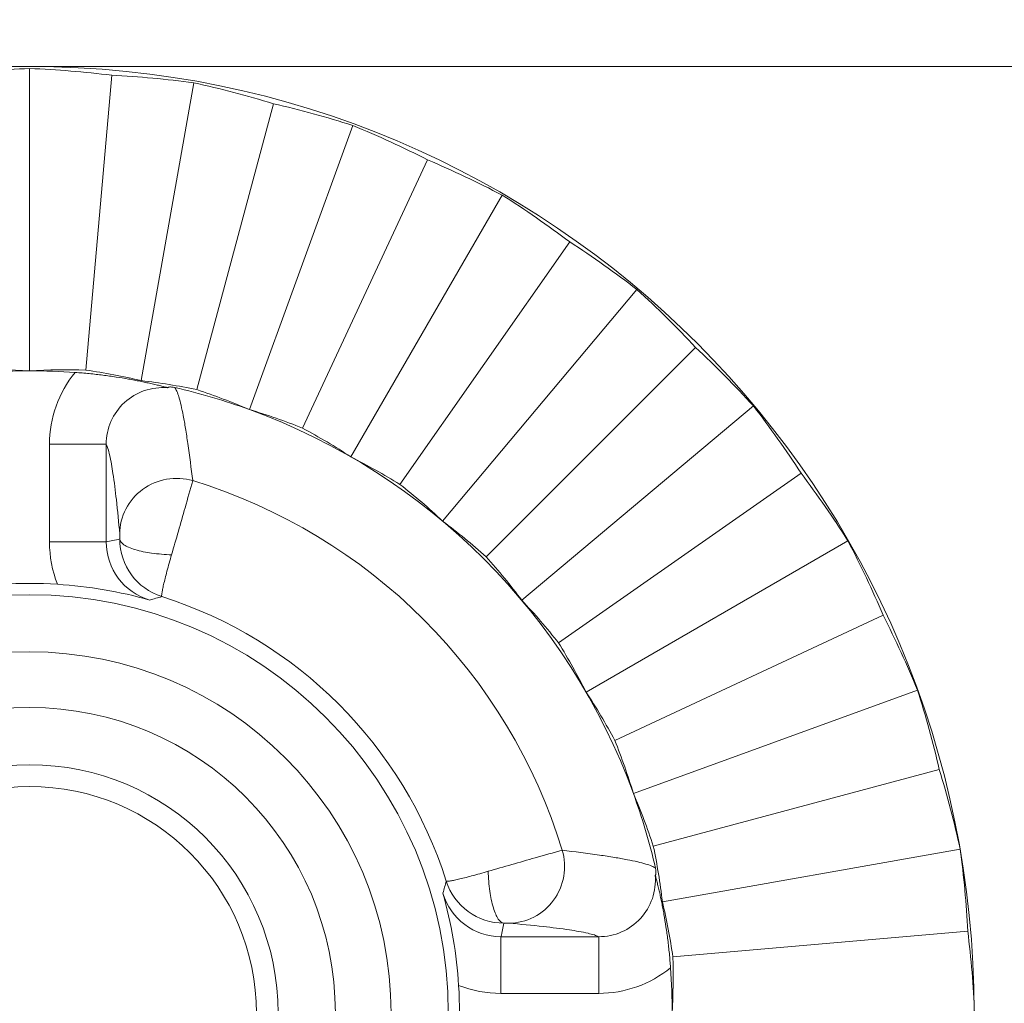
# Model space of a CAD drawing. Units: millimetres. Extents: x -210 to 210, y -148 to 148.
# Drawn here: x -62 to -49, y 112 to 125 of the extents above; entities that cross this region are included whole.
import ezdxf

# ---------------------------------------------------------------- set-up
doc = ezdxf.new("R2010")
doc.units = ezdxf.units.MM
doc.header["$MEASUREMENT"] = 0
doc.layers.add('Layer 1', color=7, linetype='Continuous')

msp = doc.modelspace()

# ---------------------------------------------------------------- linework, layer by layer
at = {"layer": 'Layer 1', "lineweight": 9}
msp.add_ellipse((-62.3201, 112.0522), major_axis=(0, 12.5117), ratio=0.9987771, dxfattribs=at)
at = {"layer": 'Layer 1', "color": 7, "lineweight": 9}
for points, knots in [([(-52.0651, 104.8906), (-52.0651, 104.8906), (-38.3479, 124.5639), (-38.3479, 124.5639), (-38.3479, 124.5639), (-38.1532, 124.8432), (-37.9573, 125.1218), (-37.7604, 125.3996), (-37.7604, 125.3996), (-37.6657, 125.533), (-37.5508, 125.6508), (-37.4198, 125.7487), (-37.4198, 125.7487), (-37.2858, 125.849), (-37.1349, 125.9285), (-36.9753, 125.9822), (-36.9753, 125.9822), (-36.8242, 126.0331), (-36.6652, 126.0608), (-36.5217, 126.0507), (-36.5217, 126.0507), (-36.5217, 126.0507), (-30.8208, 126.0378), (-30.8208, 126.0378), (-30.8208, 126.0378), (-30.2686, 126.0378), (-29.821, 126.4854), (-29.821, 127.0376), (-29.821, 127.0376), (-29.821, 127.0376), (-29.821, 131.0373), (-29.821, 131.0373), (-29.821, 131.0373), (-29.821, 131.0373), (-94.8145, 131.0373), (-94.8145, 131.0373), (-94.8145, 131.0373), (-94.8145, 131.0373), (-94.8145, 127.0376), (-94.8145, 127.0376), (-94.8145, 127.0376), (-94.8145, 126.7724), (-94.7092, 126.5181), (-94.5217, 126.3307), (-94.5217, 126.3307), (-94.3342, 126.1431), (-94.0799, 126.0378), (-93.8147, 126.0378), (-93.8147, 126.0378), (-93.8147, 126.0378), (-88.0989, 126.0378), (-88.0989, 126.0378), (-88.0989, 126.0378), (-87.8527, 126.0378), (-87.6103, 125.9773), (-87.393, 125.8616), (-87.393, 125.8616), (-87.2913, 125.8042), (-87.3411, 125.8338), (-87.2157, 125.7487), (-87.2157, 125.7487), (-87.0847, 125.6507), (-86.9698, 125.5329), (-86.8751, 125.3996), (-86.8751, 125.3996), (-86.6782, 125.1218), (-86.4823, 124.8432), (-86.2875, 124.5639), (-86.2875, 124.5639), (-86.2875, 124.5639), (-72.5703, 104.8906), (-72.5703, 104.8906), (-72.5703, 104.8906), (-70.4973, 101.7638), (-66.82, 99.5405), (-62.3178, 99.5405), (-62.3178, 99.5405), (-57.9341, 99.5405), (-54.2961, 101.4755), (-52.0651, 104.8906)], [0, 0, 0, 0, 0.047619, 0.047619, 0.047619, 0.047619, 0.0952381, 0.0952381, 0.0952381, 0.0952381, 0.1428571, 0.1428571, 0.1428571, 0.1428571, 0.1904762, 0.1904762, 0.1904762, 0.1904762, 0.2380952, 0.2380952, 0.2380952, 0.2380952, 0.2857143, 0.2857143, 0.2857143, 0.2857143, 0.3333333, 0.3333333, 0.3333333, 0.3333333, 0.3809524, 0.3809524, 0.3809524, 0.3809524, 0.4285714, 0.4285714, 0.4285714, 0.4285714, 0.4761905, 0.4761905, 0.4761905, 0.4761905, 0.5238095, 0.5238095, 0.5238095, 0.5238095, 0.5714286, 0.5714286, 0.5714286, 0.5714286, 0.6190476, 0.6190476, 0.6190476, 0.6190476, 0.6666667, 0.6666667, 0.6666667, 0.6666667, 0.7142857, 0.7142857, 0.7142857, 0.7142857, 0.7619048, 0.7619048, 0.7619048, 0.7619048, 0.8095238, 0.8095238, 0.8095238, 0.8095238, 0.8571429, 0.8571429, 0.8571429, 0.8571429, 0.9047619, 0.9047619, 0.9047619, 0.9047619, 1, 1, 1, 1]), ([(-59.318, 112.0392), (-59.318, 113.6959), (-60.661, 115.0389), (-62.3177, 115.0389), (-62.3177, 115.0389), (-63.9744, 115.0389), (-65.3174, 113.6959), (-65.3174, 112.0392), (-65.3174, 112.0392), (-65.3174, 110.3825), (-63.9744, 109.0395), (-62.3177, 109.0395), (-62.3177, 109.0395), (-60.661, 109.0395), (-59.318, 110.3825), (-59.318, 112.0392)], [0, 0, 0, 0, 0.2, 0.2, 0.2, 0.2, 0.4, 0.4, 0.4, 0.4, 0.6, 0.6, 0.6, 0.6, 1, 1, 1, 1])]:
    msp.add_open_spline(points, degree=3, knots=knots, dxfattribs=at)
at = {"layer": 'Layer 1', "color": 9, "lineweight": 9}
for points in [[(-86.2875, 124.5639), (-86.2875, 124.5639), (-38.3479, 124.5639), (-38.3479, 124.5639)], [(-61.7155, 120.517), (-61.9349, 120.2489), (-62.0548, 119.9131), (-62.0548, 119.5666)], [(-62.0548, 119.5666), (-62.0548, 119.5666), (-62.0548, 118.2742), (-62.0548, 118.2742)], [(-61.305, 119.5666), (-61.305, 119.5666), (-62.0548, 119.5666), (-62.0548, 119.5666)], [(-61.305, 119.5666), (-61.305, 119.5666), (-61.305, 118.2742), (-61.305, 118.2742)], [(-55.2717, 114.1965), (-55.9883, 116.5368), (-57.8201, 118.3687), (-60.1605, 119.0853)], [(-61.305, 118.2742), (-61.305, 118.2742), (-62.0548, 118.2742), (-62.0548, 118.2742)], [(-62.0548, 118.2742), (-62.0548, 118.0843), (-62.0187, 117.8912), (-61.95, 117.7142)], [(-61.1255, 118.3135), (-61.1855, 118.301), (-61.2453, 118.2879), (-61.305, 118.2742)], [(-61.305, 118.2742), (-61.305, 117.9184), (-61.0699, 117.6054), (-60.7282, 117.5062)], [(-61.1254, 118.3135), (-61.1257, 117.9651), (-60.9004, 117.6566), (-60.5685, 117.5508)], [(-60.5685, 117.5509), (-60.6218, 117.5365), (-60.6752, 117.5217), (-60.7282, 117.5062)], [(-56.8508, 113.6287), (-56.8353, 113.6818), (-56.8204, 113.7351), (-56.8061, 113.7885)], [(-56.8061, 113.7885), (-56.7004, 113.4565), (-56.3919, 113.2313), (-56.0435, 113.2316)], [(-56.8508, 113.6287), (-56.7516, 113.287), (-56.4385, 113.052), (-56.0828, 113.052)], [(-56.0828, 113.052), (-56.069, 113.1117), (-56.056, 113.1715), (-56.0435, 113.2315)], [(-56.0828, 113.052), (-56.0828, 113.052), (-54.7904, 113.052), (-54.7904, 113.052)], [(-56.0828, 113.052), (-56.0828, 113.052), (-56.0828, 112.3022), (-56.0828, 112.3022)], [(-54.7904, 113.052), (-54.7904, 113.052), (-54.7904, 112.3022), (-54.7904, 112.3022)], [(-54.7904, 112.3022), (-54.4439, 112.3021), (-54.108, 112.422), (-53.8399, 112.6415)], [(-56.6428, 112.4069), (-56.4657, 112.3383), (-56.2727, 112.3022), (-56.0828, 112.3022)], [(-56.0828, 112.3022), (-56.0828, 112.3022), (-54.7904, 112.3022), (-54.7904, 112.3022)]]:
    msp.add_open_spline(points, degree=3, dxfattribs=at)
at = {"layer": 'Layer 1', "lineweight": 9}
for points in [[(-62.3177, 124.538), (-62.6808, 124.5241), (-63.043, 124.4943), (-63.4034, 124.4486)], [(-62.3177, 120.5384), (-62.3177, 120.5384), (-62.3177, 124.538), (-62.3177, 124.538)], [(-61.2321, 124.4486), (-61.5925, 124.4942), (-61.9547, 124.524), (-62.3177, 124.538)], [(-61.2321, 124.4486), (-61.2321, 124.4486), (-61.5734, 120.5478), (-61.5734, 120.5478)], [(-60.1474, 124.3481), (-60.5073, 124.3975), (-60.8692, 124.431), (-61.2321, 124.4486)], [(-60.8419, 120.4093), (-60.8419, 120.4093), (-60.1474, 124.3481), (-60.1474, 124.3481)], [(-59.0937, 124.0716), (-59.4407, 124.1791), (-59.7923, 124.2713), (-60.1474, 124.3481)], [(-59.0937, 124.0716), (-59.0937, 124.0716), (-60.1072, 120.2893), (-60.1072, 120.2893)], [(-58.0429, 123.7842), (-58.3888, 123.8953), (-58.7394, 123.9912), (-59.0937, 124.0716)], [(-59.4108, 120.0258), (-59.4108, 120.0258), (-58.0429, 123.7842), (-58.0429, 123.7842)], [(-57.0533, 123.329), (-57.3763, 123.4951), (-57.7065, 123.647), (-58.0429, 123.7842)], [(-57.0533, 123.329), (-57.0533, 123.329), (-58.7081, 119.78), (-58.7081, 119.78)], [(-56.0684, 122.8635), (-56.3897, 123.0329), (-56.7183, 123.1882), (-57.0533, 123.329)], [(-58.0682, 119.3997), (-58.0682, 119.3997), (-56.0684, 122.8635), (-56.0684, 122.8635)], [(-55.1728, 122.2433), (-55.4621, 122.463), (-55.7609, 122.6699), (-56.0684, 122.8635)], [(-55.1728, 122.2433), (-55.1728, 122.2433), (-57.4188, 119.0357), (-57.4188, 119.0357)], [(-54.2837, 121.6138), (-54.5707, 121.8365), (-54.8674, 122.0466), (-55.1728, 122.2433)], [(-56.8546, 118.55), (-56.8546, 118.55), (-54.2837, 121.6138), (-54.2837, 121.6138)], [(-53.5094, 120.8475), (-53.7562, 121.1142), (-54.0145, 121.3698), (-54.2837, 121.6138)], [(-53.5094, 120.8475), (-53.5094, 120.8475), (-56.2783, 118.0787), (-56.2783, 118.0787)], [(-52.7432, 120.0733), (-52.9871, 120.3425), (-53.2428, 120.6008), (-53.5094, 120.8475)], [(-62.3177, 120.5384), (-62.5657, 120.5523), (-62.814, 120.5554), (-63.0621, 120.5478)], [(-61.7155, 120.517), (-62.1165, 120.5455), (-62.519, 120.5455), (-62.92, 120.517)], [(-61.5734, 120.5478), (-61.8215, 120.5554), (-62.0698, 120.5523), (-62.3177, 120.5384)], [(-60.8419, 120.4093), (-61.0836, 120.466), (-61.3276, 120.5122), (-61.5734, 120.5478)], [(-60.1072, 120.2893), (-60.3502, 120.3399), (-60.5953, 120.3799), (-60.8419, 120.4093)], [(-59.4108, 120.0258), (-59.7339, 120.1433), (-60.0637, 120.2412), (-60.3986, 120.3189)], [(-59.4108, 120.0258), (-59.639, 120.1237), (-59.8713, 120.2116), (-60.1072, 120.2893)], [(-58.7081, 119.78), (-58.9387, 119.8721), (-59.1732, 119.9541), (-59.4109, 120.0258)], [(-54.3311, 114.9461), (-55.1904, 117.3069), (-57.0501, 119.1666), (-59.4109, 120.0258)], [(-55.807, 117.5023), (-55.807, 117.5023), (-52.7432, 120.0733), (-52.7432, 120.0733)], [(-52.1137, 119.1842), (-52.3104, 119.4896), (-52.5205, 119.7862), (-52.7432, 120.0733)], [(-58.0682, 119.3997), (-58.2759, 119.5357), (-58.4894, 119.6626), (-58.7081, 119.78)], [(-57.4188, 119.0357), (-57.6299, 119.1664), (-57.8465, 119.2878), (-58.0682, 119.3997)], [(-52.1137, 119.1842), (-52.1137, 119.1842), (-55.3213, 116.9381), (-55.3213, 116.9381)], [(-51.4935, 118.2886), (-51.687, 118.596), (-51.894, 118.8949), (-52.1137, 119.1842)], [(-56.8546, 118.5499), (-57.0355, 118.72), (-57.2238, 118.882), (-57.4188, 119.0357)], [(-56.2783, 118.0787), (-56.4635, 118.2441), (-56.6558, 118.4013), (-56.8546, 118.55)], [(-54.9573, 116.2888), (-54.9573, 116.2888), (-51.4935, 118.2886), (-51.4935, 118.2886)], [(-51.028, 117.3037), (-51.1687, 117.6387), (-51.324, 117.9672), (-51.4935, 118.2886)], [(-55.807, 117.5023), (-55.9556, 117.7012), (-56.1129, 117.8935), (-56.2783, 118.0787)], [(-61.95, 117.7142), (-62.1949, 117.7301), (-62.4405, 117.7301), (-62.6854, 117.7142)], [(-60.7282, 117.5062), (-61.1271, 117.618), (-61.5366, 117.6877), (-61.95, 117.7142)], [(-56.8061, 113.7885), (-57.3745, 115.5794), (-58.7776, 116.9825), (-60.5685, 117.5509)], [(-55.3213, 116.9381), (-55.475, 117.1332), (-55.637, 117.3214), (-55.807, 117.5024)], [(-51.028, 117.3037), (-51.028, 117.3037), (-54.5769, 115.6488), (-54.5769, 115.6488)], [(-50.5728, 116.3141), (-50.71, 116.6504), (-50.8618, 116.9807), (-51.028, 117.3037)], [(-54.9573, 116.2888), (-55.0691, 116.5104), (-55.1906, 116.7271), (-55.3213, 116.9381)], [(-54.3311, 114.9461), (-54.3311, 114.9461), (-50.5728, 116.3141), (-50.5728, 116.3141)], [(-50.2853, 115.2633), (-50.3657, 115.6176), (-50.4617, 115.9682), (-50.5728, 116.3141)], [(-54.5769, 115.6488), (-54.6944, 115.8676), (-54.8212, 116.0811), (-54.9573, 116.2888)], [(-54.3311, 114.9461), (-54.4028, 115.1838), (-54.4849, 115.4183), (-54.5769, 115.6488)], [(-50.2853, 115.2633), (-50.2853, 115.2633), (-54.0677, 114.2498), (-54.0677, 114.2498)], [(-50.0088, 114.2096), (-50.0856, 114.5647), (-50.1778, 114.9163), (-50.2853, 115.2633)], [(-54.0381, 113.9584), (-54.1157, 114.2933), (-54.2136, 114.6231), (-54.3311, 114.9461)], [(-54.0677, 114.2498), (-54.1454, 114.4856), (-54.2333, 114.718), (-54.3311, 114.9461)], [(-53.9477, 113.5151), (-53.977, 113.7616), (-54.017, 114.0068), (-54.0677, 114.2498)], [(-53.9477, 113.5151), (-53.9477, 113.5151), (-50.0088, 114.2096), (-50.0088, 114.2096)], [(-49.9083, 113.1249), (-49.926, 113.4877), (-49.9595, 113.8497), (-50.0088, 114.2096)], [(-56.6428, 112.4069), (-56.6695, 112.8203), (-56.7392, 113.2298), (-56.8508, 113.6287)], [(-53.8092, 112.7836), (-53.8447, 113.0293), (-53.8909, 113.2734), (-53.9477, 113.5151)], [(-49.9083, 113.1249), (-49.9083, 113.1249), (-53.8092, 112.7836), (-53.8092, 112.7836)], [(-49.819, 112.0392), (-49.8329, 112.4023), (-49.8627, 112.7645), (-49.9083, 113.1249)], [(-53.8186, 112.0392), (-53.8047, 112.2871), (-53.8015, 112.5354), (-53.8092, 112.7835)], [(-53.8399, 111.4369), (-53.8115, 111.8379), (-53.8115, 112.2405), (-53.8399, 112.6414)], [(-56.6428, 111.6715), (-56.6269, 111.9164), (-56.6269, 112.162), (-56.6428, 112.4069)]]:
    msp.add_open_spline(points, degree=3, dxfattribs=at)
for points, knots in [([(-61.7155, 120.517), (-61.6532, 120.5126), (-61.5911, 120.5073), (-61.529, 120.5012), (-61.529, 120.5012), (-61.4684, 120.4952), (-61.4078, 120.4884), (-61.3474, 120.4807), (-61.3474, 120.4807), (-61.2894, 120.4734), (-61.2317, 120.4654), (-61.1739, 120.4566), (-61.1739, 120.4566), (-61.1192, 120.4483), (-61.0646, 120.4393), (-61.0101, 120.4296), (-61.0101, 120.4296), (-60.9841, 120.425), (-60.9581, 120.4202), (-60.9322, 120.4153), (-60.9322, 120.4153), (-60.907, 120.4106), (-60.8819, 120.4057), (-60.8568, 120.4006), (-60.8568, 120.4006), (-60.8325, 120.3957), (-60.8082, 120.3907), (-60.7839, 120.3855), (-60.7839, 120.3855), (-60.7605, 120.3805), (-60.737, 120.3754), (-60.7136, 120.3701), (-60.7136, 120.3701), (-60.691, 120.3651), (-60.6685, 120.3599), (-60.646, 120.3546), (-60.646, 120.3546), (-60.6352, 120.352), (-60.6243, 120.3494), (-60.6134, 120.3468), (-60.6134, 120.3468), (-60.6029, 120.3443), (-60.5924, 120.3417), (-60.5819, 120.3391), (-60.5819, 120.3391), (-60.5719, 120.3365), (-60.5619, 120.334), (-60.5519, 120.3315), (-60.5519, 120.3315), (-60.5426, 120.3291), (-60.5333, 120.3267), (-60.5243, 120.3242), (-60.5243, 120.3242), (-60.5204, 120.3231), (-60.5165, 120.322), (-60.5123, 120.3209), (-60.5123, 120.3209), (-60.5089, 120.3199), (-60.5052, 120.319), (-60.5025, 120.3179), (-60.5025, 120.3179), (-60.5005, 120.3173), (-60.4991, 120.3165), (-60.4957, 120.3157), (-60.4957, 120.3157), (-60.4944, 120.3153), (-60.4929, 120.315), (-60.4934, 120.3143)], [0, 0, 0, 0, 0.0555556, 0.0555556, 0.0555556, 0.0555556, 0.1111111, 0.1111111, 0.1111111, 0.1111111, 0.1666667, 0.1666667, 0.1666667, 0.1666667, 0.2222222, 0.2222222, 0.2222222, 0.2222222, 0.2777778, 0.2777778, 0.2777778, 0.2777778, 0.3333333, 0.3333333, 0.3333333, 0.3333333, 0.3888889, 0.3888889, 0.3888889, 0.3888889, 0.4444444, 0.4444444, 0.4444444, 0.4444444, 0.5, 0.5, 0.5, 0.5, 0.5555556, 0.5555556, 0.5555556, 0.5555556, 0.6111111, 0.6111111, 0.6111111, 0.6111111, 0.6666667, 0.6666667, 0.6666667, 0.6666667, 0.7222222, 0.7222222, 0.7222222, 0.7222222, 0.7777778, 0.7777778, 0.7777778, 0.7777778, 0.8333333, 0.8333333, 0.8333333, 0.8333333, 0.8888889, 0.8888889, 0.8888889, 0.8888889, 1, 1, 1, 1]), ([(-60.4934, 120.3143), (-60.4918, 120.3165), (-60.4894, 120.3182), (-60.4869, 120.3195), (-60.4869, 120.3195), (-60.4841, 120.3209), (-60.4812, 120.3218), (-60.4783, 120.3225), (-60.4783, 120.3225), (-60.4739, 120.3236), (-60.4695, 120.3242), (-60.4649, 120.3245), (-60.4649, 120.3245), (-60.457, 120.3249), (-60.4485, 120.3246), (-60.442, 120.3242), (-60.442, 120.3242), (-60.4355, 120.3239), (-60.4309, 120.3235), (-60.4193, 120.3213), (-60.4193, 120.3213), (-60.4087, 120.3194), (-60.3922, 120.316), (-60.3986, 120.3189)], [0, 0, 0, 0, 0.1428571, 0.1428571, 0.1428571, 0.1428571, 0.2857143, 0.2857143, 0.2857143, 0.2857143, 0.4285714, 0.4285714, 0.4285714, 0.4285714, 0.5714286, 0.5714286, 0.5714286, 0.5714286, 0.7142857, 0.7142857, 0.7142857, 0.7142857, 1, 1, 1, 1]), ([(-56.7801, 112.0392), (-56.7801, 115.0976), (-59.2594, 117.5769), (-62.3177, 117.5769), (-62.3177, 117.5769), (-65.3761, 117.5769), (-67.8554, 115.0976), (-67.8554, 112.0392), (-67.8554, 112.0392), (-67.8554, 108.9809), (-65.3761, 106.5016), (-62.3177, 106.5016), (-62.3177, 106.5016), (-59.2594, 106.5016), (-56.7801, 108.9809), (-56.7801, 112.0392)], [0, 0, 0, 0, 0.2, 0.2, 0.2, 0.2, 0.4, 0.4, 0.4, 0.4, 0.6, 0.6, 0.6, 0.6, 1, 1, 1, 1]), ([(-57.5366, 112.0392), (-57.5366, 114.6798), (-59.6771, 116.8204), (-62.3177, 116.8204), (-62.3177, 116.8204), (-64.9583, 116.8204), (-67.0989, 114.6798), (-67.0989, 112.0392), (-67.0989, 112.0392), (-67.0989, 109.3987), (-64.9583, 107.258), (-62.3177, 107.258), (-62.3177, 107.258), (-59.6772, 107.258), (-57.5366, 109.3986), (-57.5366, 112.0392)], [0, 0, 0, 0, 0.2, 0.2, 0.2, 0.2, 0.4, 0.4, 0.4, 0.4, 0.6, 0.6, 0.6, 0.6, 1, 1, 1, 1]), ([(-58.2736, 112.0392), (-58.2736, 114.2727), (-60.0842, 116.0834), (-62.3177, 116.0834), (-62.3177, 116.0834), (-64.5513, 116.0834), (-66.3619, 114.2727), (-66.3619, 112.0392), (-66.3619, 112.0392), (-66.3619, 109.8057), (-64.5513, 107.9951), (-62.3177, 107.9951), (-62.3177, 107.9951), (-60.0842, 107.9951), (-58.2736, 109.8057), (-58.2736, 112.0392)], [0, 0, 0, 0, 0.2, 0.2, 0.2, 0.2, 0.4, 0.4, 0.4, 0.4, 0.6, 0.6, 0.6, 0.6, 1, 1, 1, 1]), ([(-59.0301, 112.0392), (-59.0301, 113.855), (-60.502, 115.3269), (-62.3177, 115.3269), (-62.3177, 115.3269), (-64.1334, 115.3269), (-65.6054, 113.855), (-65.6054, 112.0392), (-65.6054, 112.0392), (-65.6054, 110.2235), (-64.1335, 108.7516), (-62.3177, 108.7516), (-62.3177, 108.7516), (-60.5021, 108.7516), (-59.0301, 110.2235), (-59.0301, 112.0392)], [0, 0, 0, 0, 0.2, 0.2, 0.2, 0.2, 0.4, 0.4, 0.4, 0.4, 0.6, 0.6, 0.6, 0.6, 1, 1, 1, 1]), ([(-54.0426, 113.8636), (-54.0404, 113.8652), (-54.0388, 113.8676), (-54.0375, 113.8701), (-54.0375, 113.8701), (-54.0361, 113.8728), (-54.0352, 113.8758), (-54.0344, 113.8787), (-54.0344, 113.8787), (-54.0334, 113.8831), (-54.0328, 113.8875), (-54.0325, 113.8921), (-54.0325, 113.8921), (-54.032, 113.9), (-54.0324, 113.9084), (-54.0328, 113.915), (-54.0328, 113.915), (-54.0331, 113.9215), (-54.0335, 113.926), (-54.0356, 113.9376), (-54.0356, 113.9376), (-54.0376, 113.9482), (-54.041, 113.9647), (-54.0381, 113.9584)], [0, 0, 0, 0, 0.1428571, 0.1428571, 0.1428571, 0.1428571, 0.2857143, 0.2857143, 0.2857143, 0.2857143, 0.4285714, 0.4285714, 0.4285714, 0.4285714, 0.5714286, 0.5714286, 0.5714286, 0.5714286, 0.7142857, 0.7142857, 0.7142857, 0.7142857, 1, 1, 1, 1]), ([(-54.0426, 113.8636), (-54.042, 113.8641), (-54.0416, 113.8626), (-54.0413, 113.8613), (-54.0413, 113.8613), (-54.0404, 113.8579), (-54.0397, 113.8564), (-54.039, 113.8546), (-54.039, 113.8546), (-54.038, 113.8518), (-54.037, 113.8482), (-54.0361, 113.8447), (-54.0361, 113.8447), (-54.035, 113.8405), (-54.0338, 113.8366), (-54.0328, 113.8327), (-54.0328, 113.8327), (-54.0303, 113.8237), (-54.0279, 113.8144), (-54.0255, 113.8051), (-54.0255, 113.8051), (-54.023, 113.795), (-54.0204, 113.7851), (-54.0179, 113.7751), (-54.0179, 113.7751), (-54.0153, 113.7646), (-54.0127, 113.754), (-54.0102, 113.7435), (-54.0102, 113.7435), (-54.0076, 113.7327), (-54.005, 113.7218), (-54.0024, 113.7109), (-54.0024, 113.7109), (-53.9971, 113.6885), (-53.9919, 113.6659), (-53.9868, 113.6433), (-53.9868, 113.6433), (-53.9816, 113.6199), (-53.9764, 113.5965), (-53.9714, 113.5731), (-53.9714, 113.5731), (-53.9663, 113.5488), (-53.9612, 113.5245), (-53.9564, 113.5002), (-53.9564, 113.5002), (-53.9513, 113.4751), (-53.9464, 113.4499), (-53.9417, 113.4248), (-53.9417, 113.4248), (-53.9367, 113.3988), (-53.9319, 113.3728), (-53.9273, 113.3468), (-53.9273, 113.3468), (-53.9177, 113.2924), (-53.9087, 113.2378), (-53.9003, 113.183), (-53.9003, 113.183), (-53.8916, 113.1253), (-53.8835, 113.0675), (-53.8762, 113.0095), (-53.8762, 113.0095), (-53.8686, 112.9491), (-53.8618, 112.8886), (-53.8558, 112.828), (-53.8558, 112.828), (-53.8497, 112.7659), (-53.8444, 112.7037), (-53.8399, 112.6415)], [0, 0, 0, 0, 0.0555556, 0.0555556, 0.0555556, 0.0555556, 0.1111111, 0.1111111, 0.1111111, 0.1111111, 0.1666667, 0.1666667, 0.1666667, 0.1666667, 0.2222222, 0.2222222, 0.2222222, 0.2222222, 0.2777778, 0.2777778, 0.2777778, 0.2777778, 0.3333333, 0.3333333, 0.3333333, 0.3333333, 0.3888889, 0.3888889, 0.3888889, 0.3888889, 0.4444444, 0.4444444, 0.4444444, 0.4444444, 0.5, 0.5, 0.5, 0.5, 0.5555556, 0.5555556, 0.5555556, 0.5555556, 0.6111111, 0.6111111, 0.6111111, 0.6111111, 0.6666667, 0.6666667, 0.6666667, 0.6666667, 0.7222222, 0.7222222, 0.7222222, 0.7222222, 0.7777778, 0.7777778, 0.7777778, 0.7777778, 0.8333333, 0.8333333, 0.8333333, 0.8333333, 0.8888889, 0.8888889, 0.8888889, 0.8888889, 1, 1, 1, 1])]:
    msp.add_open_spline(points, degree=3, knots=knots, dxfattribs=at)
at = {"layer": 'Layer 1', "color": 9, "lineweight": 9}
for points, knots in [([(-60.4934, 120.3143), (-60.7024, 120.3318), (-60.9092, 120.2609), (-61.0635, 120.1187), (-61.0635, 120.1187), (-61.2177, 119.9766), (-61.3053, 119.7763), (-61.3049, 119.5666)], [0, 0, 0, 0, 0.3333333, 0.3333333, 0.3333333, 0.3333333, 1, 1, 1, 1]), ([(-60.1605, 119.0853), (-60.1804, 119.2495), (-60.2014, 119.4136), (-60.2253, 119.5774), (-60.2253, 119.5774), (-60.235, 119.644), (-60.2452, 119.7105), (-60.2561, 119.7769), (-60.2561, 119.7769), (-60.2654, 119.8334), (-60.2752, 119.8897), (-60.286, 119.9459), (-60.286, 119.9459), (-60.2949, 119.9922), (-60.3045, 120.0384), (-60.3151, 120.0844), (-60.3151, 120.0844), (-60.3237, 120.1207), (-60.3329, 120.1568), (-60.3437, 120.1925), (-60.3437, 120.1925), (-60.3516, 120.2189), (-60.3605, 120.2449), (-60.3715, 120.2704), (-60.3715, 120.2704), (-60.3788, 120.2873), (-60.3871, 120.3041), (-60.3987, 120.3183)], [0, 0, 0, 0, 0.125, 0.125, 0.125, 0.125, 0.25, 0.25, 0.25, 0.25, 0.375, 0.375, 0.375, 0.375, 0.5, 0.5, 0.5, 0.5, 0.625, 0.625, 0.625, 0.625, 0.75, 0.75, 0.75, 0.75, 1, 1, 1, 1]), ([(-61.1261, 118.3803), (-61.1393, 118.5316), (-61.1537, 118.6829), (-61.1705, 118.8339), (-61.1705, 118.8339), (-61.1834, 118.9502), (-61.1978, 119.0663), (-61.2151, 119.1821), (-61.2151, 119.1821), (-61.2274, 119.264), (-61.2411, 119.3456), (-61.26, 119.4261), (-61.26, 119.4261), (-61.2666, 119.4541), (-61.2738, 119.4819), (-61.2824, 119.5093), (-61.2824, 119.5093), (-61.2887, 119.5289), (-61.2957, 119.5483), (-61.305, 119.5666)], [0, 0, 0, 0, 0.1666667, 0.1666667, 0.1666667, 0.1666667, 0.3333333, 0.3333333, 0.3333333, 0.3333333, 0.5, 0.5, 0.5, 0.5, 0.6666667, 0.6666667, 0.6666667, 0.6666667, 1, 1, 1, 1]), ([(-61.1261, 118.3803), (-61.1257, 118.4934), (-61.0977, 118.6082), (-61.0454, 118.71), (-61.0454, 118.71), (-60.9927, 118.8125), (-60.9156, 118.9018), (-60.8227, 118.9696), (-60.8227, 118.9696), (-60.7292, 119.0379), (-60.6197, 119.0843), (-60.5053, 119.1042), (-60.5053, 119.1042), (-60.3907, 119.1241), (-60.271, 119.1174), (-60.1605, 119.0853)], [0, 0, 0, 0, 0.2, 0.2, 0.2, 0.2, 0.4, 0.4, 0.4, 0.4, 0.6, 0.6, 0.6, 0.6, 1, 1, 1, 1]), ([(-60.4401, 118.1049), (-60.3795, 118.3123), (-60.3205, 118.52), (-60.2614, 118.7278), (-60.2614, 118.7278), (-60.2275, 118.8469), (-60.1936, 118.9659), (-60.1604, 119.0852)], [0, 0, 0, 0, 0.3333333, 0.3333333, 0.3333333, 0.3333333, 1, 1, 1, 1]), ([(-61.1261, 118.3803), (-61.1254, 118.372), (-61.1255, 118.3637), (-61.1255, 118.3554), (-61.1255, 118.3554), (-61.1256, 118.3414), (-61.1254, 118.3274), (-61.1255, 118.3135)], [0, 0, 0, 0, 0.3333333, 0.3333333, 0.3333333, 0.3333333, 1, 1, 1, 1]), ([(-61.1255, 118.3135), (-61.1236, 118.2825), (-61.0975, 118.2571), (-61.071, 118.2383), (-61.071, 118.2383), (-61.0505, 118.2237), (-61.0297, 118.2133), (-61.0081, 118.2038), (-61.0081, 118.2038), (-60.981, 118.1921), (-60.9526, 118.1819), (-60.924, 118.1731), (-60.924, 118.1731), (-60.852, 118.1509), (-60.7782, 118.1369), (-60.7039, 118.1266), (-60.7039, 118.1266), (-60.6165, 118.1145), (-60.5283, 118.1075), (-60.4401, 118.105)], [0, 0, 0, 0, 0.1666667, 0.1666667, 0.1666667, 0.1666667, 0.3333333, 0.3333333, 0.3333333, 0.3333333, 0.5, 0.5, 0.5, 0.5, 0.6666667, 0.6666667, 0.6666667, 0.6666667, 1, 1, 1, 1]), ([(-60.5685, 117.5509), (-60.5725, 117.5527), (-60.5725, 117.5585), (-60.5723, 117.5638), (-60.5723, 117.5638), (-60.5718, 117.576), (-60.5702, 117.5851), (-60.5685, 117.5949), (-60.5685, 117.5949), (-60.5659, 117.6105), (-60.563, 117.6277), (-60.5599, 117.6443), (-60.5599, 117.6443), (-60.5556, 117.6669), (-60.5507, 117.6887), (-60.5456, 117.7107), (-60.5456, 117.7107), (-60.5393, 117.7377), (-60.5326, 117.7648), (-60.5257, 117.7919), (-60.5257, 117.7919), (-60.5176, 117.8234), (-60.5091, 117.8548), (-60.5007, 117.8862), (-60.5007, 117.8862), (-60.4812, 117.9593), (-60.4617, 118.0325), (-60.4401, 118.1049)], [0, 0, 0, 0, 0.125, 0.125, 0.125, 0.125, 0.25, 0.25, 0.25, 0.25, 0.375, 0.375, 0.375, 0.375, 0.5, 0.5, 0.5, 0.5, 0.625, 0.625, 0.625, 0.625, 0.75, 0.75, 0.75, 0.75, 1, 1, 1, 1]), ([(-55.2718, 114.1965), (-55.391, 114.1634), (-55.5101, 114.1295), (-55.6292, 114.0955), (-55.6292, 114.0955), (-55.837, 114.0364), (-56.0448, 113.9774), (-56.2522, 113.9168)], [0, 0, 0, 0, 0.3333333, 0.3333333, 0.3333333, 0.3333333, 1, 1, 1, 1]), ([(-55.9766, 113.2308), (-55.8635, 113.2312), (-55.7487, 113.2593), (-55.647, 113.3116), (-55.647, 113.3116), (-55.5444, 113.3642), (-55.4551, 113.4414), (-55.3874, 113.5343), (-55.3874, 113.5343), (-55.319, 113.6278), (-55.2727, 113.7372), (-55.2527, 113.8516), (-55.2527, 113.8516), (-55.2328, 113.9663), (-55.2395, 114.086), (-55.2717, 114.1965)], [0, 0, 0, 0, 0.2, 0.2, 0.2, 0.2, 0.4, 0.4, 0.4, 0.4, 0.6, 0.6, 0.6, 0.6, 1, 1, 1, 1]), ([(-54.0387, 113.9582), (-54.0529, 113.9699), (-54.0696, 113.9782), (-54.0866, 113.9855), (-54.0866, 113.9855), (-54.112, 113.9965), (-54.1381, 114.0054), (-54.1645, 114.0133), (-54.1645, 114.0133), (-54.2002, 114.0241), (-54.2363, 114.0333), (-54.2726, 114.0418), (-54.2726, 114.0418), (-54.3186, 114.0525), (-54.3648, 114.062), (-54.4111, 114.071), (-54.4111, 114.071), (-54.4673, 114.0818), (-54.5236, 114.0915), (-54.58, 114.1009), (-54.58, 114.1009), (-54.6464, 114.1118), (-54.713, 114.1219), (-54.7796, 114.1317), (-54.7796, 114.1317), (-54.9434, 114.1555), (-55.1075, 114.1765), (-55.2717, 114.1965)], [0, 0, 0, 0, 0.125, 0.125, 0.125, 0.125, 0.25, 0.25, 0.25, 0.25, 0.375, 0.375, 0.375, 0.375, 0.5, 0.5, 0.5, 0.5, 0.625, 0.625, 0.625, 0.625, 0.75, 0.75, 0.75, 0.75, 1, 1, 1, 1]), ([(-56.2522, 113.9168), (-56.3247, 113.8956), (-56.3976, 113.8753), (-56.4707, 113.8558), (-56.4707, 113.8558), (-56.5021, 113.8475), (-56.5335, 113.8392), (-56.5651, 113.8313), (-56.5651, 113.8313), (-56.5922, 113.8244), (-56.6194, 113.8178), (-56.6464, 113.8115), (-56.6464, 113.8115), (-56.6683, 113.8064), (-56.69, 113.8017), (-56.7126, 113.797), (-56.7126, 113.797), (-56.7293, 113.7936), (-56.7464, 113.7903), (-56.762, 113.7882), (-56.762, 113.7882), (-56.7718, 113.7869), (-56.781, 113.7861), (-56.7934, 113.7853), (-56.7934, 113.7853), (-56.7986, 113.7849), (-56.8042, 113.7846), (-56.8061, 113.7885)], [0, 0, 0, 0, 0.125, 0.125, 0.125, 0.125, 0.25, 0.25, 0.25, 0.25, 0.375, 0.375, 0.375, 0.375, 0.5, 0.5, 0.5, 0.5, 0.625, 0.625, 0.625, 0.625, 0.75, 0.75, 0.75, 0.75, 1, 1, 1, 1]), ([(-56.0435, 113.2315), (-56.0744, 113.2334), (-56.0998, 113.2594), (-56.1185, 113.286), (-56.1185, 113.286), (-56.133, 113.3065), (-56.1435, 113.3273), (-56.1529, 113.349), (-56.1529, 113.349), (-56.1646, 113.376), (-56.1748, 113.4044), (-56.1836, 113.433), (-56.1836, 113.433), (-56.2057, 113.5051), (-56.2197, 113.5789), (-56.23, 113.6531), (-56.23, 113.6531), (-56.242, 113.7406), (-56.249, 113.8288), (-56.2515, 113.917)], [0, 0, 0, 0, 0.1666667, 0.1666667, 0.1666667, 0.1666667, 0.3333333, 0.3333333, 0.3333333, 0.3333333, 0.5, 0.5, 0.5, 0.5, 0.6666667, 0.6666667, 0.6666667, 0.6666667, 1, 1, 1, 1]), ([(-54.7904, 113.052), (-54.5806, 113.0517), (-54.3803, 113.1392), (-54.2382, 113.2935), (-54.2382, 113.2935), (-54.0961, 113.4477), (-54.0251, 113.6545), (-54.0426, 113.8636)], [0, 0, 0, 0, 0.3333333, 0.3333333, 0.3333333, 0.3333333, 1, 1, 1, 1]), ([(-56.0435, 113.2315), (-56.0296, 113.2316), (-56.0156, 113.2314), (-56.0016, 113.2314), (-56.0016, 113.2314), (-55.9932, 113.2314), (-55.985, 113.2316), (-55.9766, 113.2308)], [0, 0, 0, 0, 0.3333333, 0.3333333, 0.3333333, 0.3333333, 1, 1, 1, 1]), ([(-54.7904, 113.052), (-54.8087, 113.0613), (-54.8281, 113.0683), (-54.8477, 113.0745), (-54.8477, 113.0745), (-54.8751, 113.0832), (-54.9029, 113.0904), (-54.9308, 113.097), (-54.9308, 113.097), (-55.0113, 113.1159), (-55.093, 113.1296), (-55.1749, 113.1418), (-55.1749, 113.1418), (-55.2906, 113.1592), (-55.4068, 113.1735), (-55.5231, 113.1865), (-55.5231, 113.1865), (-55.6741, 113.2033), (-55.8253, 113.2176), (-55.9766, 113.2308)], [0, 0, 0, 0, 0.1666667, 0.1666667, 0.1666667, 0.1666667, 0.3333333, 0.3333333, 0.3333333, 0.3333333, 0.5, 0.5, 0.5, 0.5, 0.6666667, 0.6666667, 0.6666667, 0.6666667, 1, 1, 1, 1])]:
    msp.add_open_spline(points, degree=3, knots=knots, dxfattribs=at)

doc.saveas('drawing.dxf')
